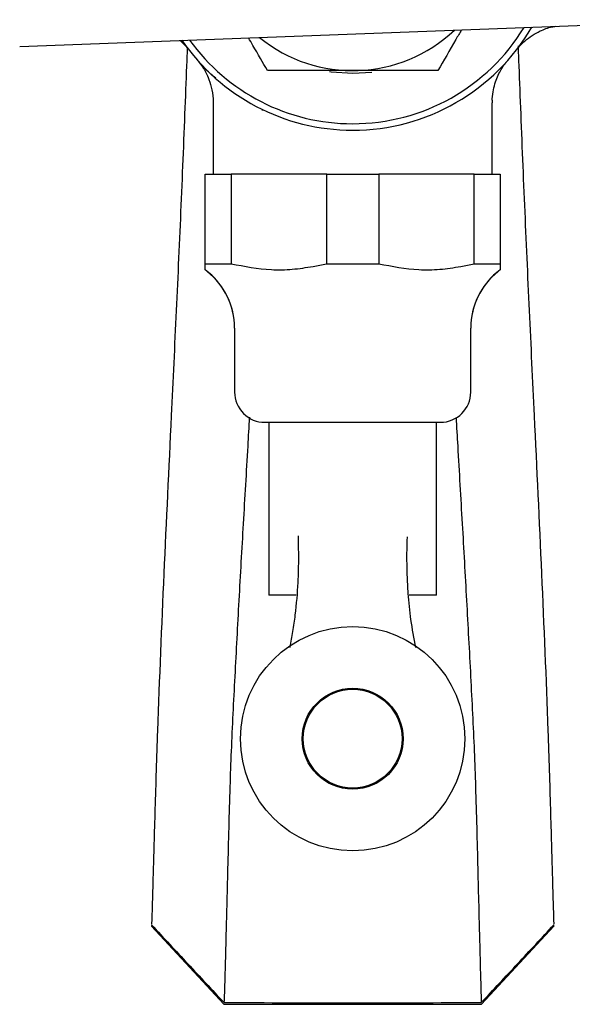
# Model space of a CAD drawing. Extents: x 0.93 to 10.56, y 0.37 to 7.31.
# Drawn here: x 3.29 to 3.55, y 6.34 to 6.8 of the extents above; entities that cross this region are included whole.
import ezdxf

# ---------------------------------------------------------------- set-up
doc = ezdxf.new("R2010")
doc.units = 0
doc.linetypes.add('SLD-SOLID', pattern=[0])
doc.layers.get('0').update_dxf_attribs({"linetype": 'CONTINUOUS'})

msp = doc.modelspace()

# ---------------------------------------------------------------- linework, layer by layer
at = {"color": 7, "linetype": 'SLD-SOLID'}
for p, q in [((3.294317086361646, 6.785438004722328), (3.625446029286291, 6.797886461223255)), ((3.449422379827468, 6.772905595527889), (3.458358613878803, 6.773478340642074)), ((3.384422379827468, 6.759375660773934), (3.384422379827468, 6.725905595527887)), ((3.514422379827469, 6.725905595527889), (3.514422379827469, 6.759156953959162)), ((3.40790154676112, 6.755794916380746), (3.407099545181799, 6.755794916380746)), ((3.380672379827469, 6.684205595527888), (3.380672379827468, 6.725905595527887)), ((3.380672379827468, 6.725905595527887), (3.392781977854901, 6.725905595527887)), ((3.392781977854901, 6.725905595527887), (3.392781977854901, 6.684205595527888)), ((3.437312781800035, 6.725905595527887), (3.392781977854901, 6.725905595527887)), ((3.437312781800035, 6.684205595527888), (3.437312781800035, 6.725905595527887)), ((3.437312781800035, 6.725905595527887), (3.461531977854901, 6.725905595527889)), ((3.461531977854901, 6.725905595527889), (3.461531977854901, 6.684205595527888)), ((3.506062781800036, 6.725905595527889), (3.461531977854901, 6.725905595527889)), ((3.506062781800036, 6.684205595527888), (3.506062781800036, 6.725905595527889)), ((3.506062781800036, 6.725905595527889), (3.518172379827468, 6.725905595527889)), ((3.518172379827468, 6.725905595527889), (3.518172379827469, 6.684205595527888)), ((3.380672379827469, 6.684205595527888), (3.392781977854901, 6.684205595527888)), ((3.437312781800035, 6.684205595527888), (3.461531977854901, 6.684205595527888)), ((3.506062781800036, 6.684205595527888), (3.518172379827469, 6.684205595527888)), ((3.394422379827469, 6.654205595527888), (3.394422379827469, 6.624405595527888)), ((3.394422379827469, 6.654205595527888), (3.394422379827469, 6.624405595527888)), ((3.504422379827469, 6.624405595527889), (3.504422379827469, 6.654205595527888)), ((3.504422379827469, 6.624405595527889), (3.504422379827469, 6.654205595527888)), ((3.408522379827469, 6.610305595527889), (3.490322379827469, 6.610305595527889)), ((3.410422379827469, 6.610305595527889), (3.410422379827469, 6.529805595527888)), ((3.410422379827469, 6.610305595527889), (3.410422379827469, 6.532805595527888)), ((3.488422379827469, 6.529805595527888), (3.488422379827469, 6.610305595527889)), ((3.488422379827469, 6.532805595527888), (3.488422379827469, 6.610305595527889)), ((3.423086473704251, 6.529805595527888), (3.410422379827469, 6.529805595527888)), ((3.488422379827469, 6.529805595527888), (3.475679985511407, 6.529805595527888)), ((3.355725655834977, 6.375727655340753), (3.355672379827468, 6.375572262194555)), ((3.355672379827468, 6.375572262194555), (3.389422379827469, 6.339155595527888)), ((3.509422379827468, 6.339155595527888), (3.543172379827469, 6.375572262194555)), ((3.54311910381996, 6.375727655340753), (3.543172379827469, 6.375572262194555)), ((3.389422379827469, 6.339155595527888), (3.509422379827468, 6.339155595527888))]:
    msp.add_line(p, q, dxfattribs=at)
at = {"color": 7, "linetype": 'SLD-SOLID', "flags": 128}
msp.add_lwpolyline([(3.438552806437647, 6.773754656457451), (3.439460341148339, 6.773618094596223), (3.449422379827468, 6.772905595527889)], dxfattribs=at)
at = {"color": 7, "linetype": 'SLD-SOLID'}
for radius in [0.05225613648521898, 0.02349999999999985, 0.0229999999999988]:
    msp.add_circle((3.449422379827469, 6.462905595527888), radius, dxfattribs=at)
for centre, radius, start, end in [((3.449422379827468, 6.842905595527888), 0.09650000000000003, 270.0000000000008, 329.828295318959), ((3.449422379827468, 6.842905595527888), 0.09349999999999986, 270.0000000000008, 328.6573673793122), ((3.449422379827437, 6.842905595527893), 0.06875635087527353, 230.7847452072516, 313.5244185728807), ((3.449422379827468, 6.842905595527888), 0.09650000000000031, 214.4776302592441, 270.0000000000008), ((3.449422379827468, 6.842905595527888), 0.09350000000000035, 215.6485581988906, 270.0000000000008), ((3.360765858088338, 6.654205595527888), 0.03365652173913077, 1.512006359357402e-12, 53.7250459024958), ((3.360765858088338, 6.654205595527888), 0.0336565217391307, 1.512006359357402e-12, 51.29913964584239), ((3.538078901566599, 6.654205595527888), 0.03365652173913048, 126.2908463390953, 180), ((3.538078901566599, 6.654205595527888), 0.03365652173913047, 128.703424340152, 180), ((3.408522379827469, 6.624405595527888), 0.0141, 180, 270.0000000000008), ((3.490322379827469, 6.624405595527889), 0.0141, 270.0000000000008, 0)]:
    msp.add_arc(centre, radius, start, end, dxfattribs=at)
for points, knots in [([(3.526680901936198, 6.784980632487701), (3.52699589355353, 6.785340150885695), (3.527903414886433, 6.786375958182775), (3.529960161968167, 6.788336024518731), (3.532963661050957, 6.790632857293257), (3.537161432440309, 6.792921663798635), (3.54089534294343, 6.794379868224003), (3.543393336072107, 6.794738543707178), (3.543989891629538, 6.79482420040909)], [0, 0, 0, 0, 0.07181406362684004, 0.2069032671278084, 0.416277192344534, 0.6281649304366222, 0.9112006055382903, 1, 1, 1, 1]), ([(3.409729548820681, 6.774155595527889), (3.407545899930009, 6.777937786352426), (3.404757399695355, 6.782767610435764), (3.401589396351722, 6.788254753185483), (3.400902227293488, 6.789444964907734)], [0, 0, 0, 0, 0.7830908039870986, 1, 1, 1, 1]), ([(3.500095512431994, 6.793174035777603), (3.499232587765642, 6.791679406412376), (3.495300991369997, 6.784869681700264), (3.49182683980544, 6.778852274677256), (3.489115210834255, 6.774155595527889)], [0, 0, 0, 0, 0.2194845501711595, 1, 1, 1, 1]), ([(3.372368644222155, 6.785114269869414), (3.372319726984514, 6.783827912179105), (3.372031835057681, 6.776257329457875), (3.3713834657964, 6.759791334923476), (3.370475463318343, 6.736260323241791), (3.369431671430994, 6.711541687257316), (3.368352140146779, 6.686901210097266), (3.367224888320639, 6.662401466789849), (3.366069577562084, 6.637908184832662), (3.36411420034701, 6.597006474657852), (3.361409447302504, 6.539793805665498), (3.359093467189922, 6.484820639857667), (3.35787109844452, 6.448179016982451), (3.357320669378527, 6.430094365060271), (3.356839657936226, 6.413488002290365), (3.356432168226529, 6.399054806113985), (3.356110886210402, 6.387557088337592), (3.355868422124646, 6.379549180887), (3.355789497905026, 6.377463382704817), (3.355754310847302, 6.376533464089325)], [0, 0, 0, 0, 0.01152684346124778, 0.06783876879311461, 0.1249465627677938, 0.1802288089684041, 0.2349916067840407, 0.2893808275495225, 0.3435738402613207, 0.3977724315930634, 0.5612350517233444, 0.724411574276877, 0.7653981837128062, 0.8056062139300142, 0.845349291435657, 0.8854041514238431, 0.9262485148471359, 0.9671191203685593, 1, 1, 1, 1]), ([(3.368873203356624, 6.78824086626349), (3.3689679537544, 6.788167022185553), (3.36970275586115, 6.787594351407242), (3.37075457655193, 6.78653241260705), (3.371769934607463, 6.785455642261154), (3.372141295983766, 6.785015589782049), (3.372167613280029, 6.784984404547926)], [0, 0, 0, 0, 0.0772408736946225, 0.5990133872853142, 0.9715832497454898, 1, 1, 1, 1]), ([(3.526451048795071, 6.785771893577272), (3.526508122108248, 6.784270587349154), (3.526803771502875, 6.776493567709109), (3.527460917946759, 6.759799361907215), (3.528369394094249, 6.736258235786089), (3.529413062655037, 6.711542233240348), (3.530492626279926, 6.686901065494633), (3.531619869536175, 6.662401505195242), (3.53277518255969, 6.6379081748291), (3.534730558874235, 6.597006484160701), (3.537435312681931, 6.539793795571626), (3.539751292047872, 6.484820656275379), (3.540973661543582, 6.448179003749311), (3.541524089019478, 6.430094415056689), (3.542005106379772, 6.413487816870753), (3.542412573723736, 6.399055510420674), (3.542733940974403, 6.387554401941431), (3.542977658125984, 6.379507139759814), (3.543057235606244, 6.377405847613363), (3.543093148670656, 6.37645754113324)], [0, 0, 0, 0, 0.01343521963991987, 0.06959670522311144, 0.1265519332515489, 0.1816864905359019, 0.2363029871641508, 0.2905469047695225, 0.3445951384995282, 0.3986489359459536, 0.5616748586032699, 0.7244154480059114, 0.7652925599386696, 0.8053931726608274, 0.8450300748127365, 0.8849779265067765, 0.925713172443285, 0.9664745903710218, 1, 1, 1, 1]), ([(3.385616594174753, 6.770594720380101), (3.384840210993815, 6.771261781552414), (3.382217305852261, 6.773515357134097), (3.379692575302303, 6.77618933099292), (3.377598305988028, 6.778438121085562), (3.377199762692899, 6.778899408566274), (3.377000531235937, 6.779130005788669)], [0, 0, 0, 0, 0.1423466130948859, 0.4808987012300811, 0.7405016987390899, 0.9999999999999999, 0.9999999999999999, 0.9999999999999999, 0.9999999999999999]), ([(3.377796767035144, 6.778120584062821), (3.378361306402712, 6.777403558507922), (3.379498447178969, 6.775959267741085), (3.38109029131102, 6.77323289287305), (3.382725484823996, 6.769691473247613), (3.383988921765424, 6.765006946884954), (3.384567507846761, 6.761390187915726), (3.384411904378199, 6.759441136821568), (3.38440676608767, 6.759376775847679)], [0, 0, 0, 0, 0.1350419979553272, 0.2720124958579954, 0.4665115333072491, 0.7104798361520724, 0.9904395529898367, 1, 1, 1, 1]), ([(3.514507015782991, 6.759161874007472), (3.514482069717862, 6.75980065822596), (3.514402460116769, 6.761839190417551), (3.514910604015568, 6.765137950927764), (3.515869175857488, 6.768829921577313), (3.517137993495626, 6.771977736424295), (3.518489134387552, 6.774539298928302), (3.519757705754681, 6.776483389256313), (3.52055942862457, 6.777580986756097), (3.520924384709779, 6.778025649584446), (3.520931492712196, 6.7780343099811)], [0, 0, 0, 0, 0.09418159250169077, 0.300558784348827, 0.4887010728541828, 0.6562158788032131, 0.7997504856544101, 0.9151520904404786, 0.9983474747491262, 1, 1, 1, 1]), ([(3.489115210834255, 6.774155595527889), (3.484680195433696, 6.774155595527889), (3.475832011692704, 6.774155595527889), (3.462986683083405, 6.774155595527889), (3.451650790639653, 6.774155595527889), (3.442316713206455, 6.774155595527889), (3.433237575744771, 6.774155595527889), (3.422089486940564, 6.774155595527889), (3.414590672543383, 6.774155595527889), (3.409729548820681, 6.774155595527889)], [0, 0, 0, 0, 0.1829676223963939, 0.3650339390956039, 0.4740081059966719, 0.5829450426124984, 0.6913546339866752, 0.7999199298500723, 1, 1, 1, 1]), ([(3.380672379827468, 6.681343978822146), (3.380672379827468, 6.681525205547671), (3.380672379827468, 6.681889511562498), (3.380672379827469, 6.68343095469784), (3.380672379827469, 6.684205595527888)], [0, 0, 0, 0, 0.4974574070967263, 0.9999999999999999, 0.9999999999999999, 0.9999999999999999, 0.9999999999999999]), ([(3.392781977854901, 6.684205595527888), (3.399017447047404, 6.682970635762433), (3.408464435041358, 6.681099621775016), (3.421310990812489, 6.681452634008421), (3.429892782386468, 6.682689252754464), (3.435203890956493, 6.683774624956017), (3.437312781800035, 6.684205595527888)], [0, 0, 0, 0, 0.4218974895986982, 0.6391917586105891, 0.8567332626496343, 1, 1, 1, 1]), ([(3.461531977854901, 6.684205595527888), (3.467767152989994, 6.682979183592732), (3.477197447996133, 6.681124315670499), (3.490046496556563, 6.681411023261846), (3.498625410435859, 6.682691880117629), (3.503953747934173, 6.683776347490216), (3.506062781800036, 6.684205595527888)], [0, 0, 0, 0, 0.4218778626732814, 0.6380627031912983, 0.8567399275045793, 0.9999999999999999, 0.9999999999999999, 0.9999999999999999, 0.9999999999999999]), ([(3.518172379827469, 6.684205595527888), (3.51817237982748, 6.683437020780109), (3.518172379827504, 6.681895265303158), (3.518172379827385, 6.681528106610357), (3.518172379827325, 6.68134397882222)], [0, 0, 0, 0, 0.498506254247423, 1, 1, 1, 1]), ([(3.401285870375279, 6.612632452165638), (3.401029885086511, 6.608157670326142), (3.400085030402488, 6.591641023602497), (3.398420752118247, 6.563208799292418), (3.396376876574956, 6.527449883403675), (3.394508077770451, 6.492128963172632), (3.393001802993868, 6.463174223707818), (3.392163998276974, 6.439739477826354), (3.391648754769569, 6.421165287424907), (3.391168868906651, 6.402204030709031), (3.390732595194168, 6.384851733842651), (3.390346184512451, 6.369749981567043), (3.390023118499142, 6.357326622771239), (3.389764814868085, 6.347986500505965), (3.389587510858002, 6.342161359814632), (3.389537360498965, 6.340839590986375), (3.389520238151002, 6.340388312346712)], [0, 0, 0, 0, 0.04221226730184031, 0.1558076195524868, 0.2682468416925811, 0.3795082282720261, 0.489022914406363, 0.540992830258946, 0.6007451366175365, 0.663291126140602, 0.725226614136186, 0.7860929720570391, 0.8470540904876582, 0.9078562299382579, 0.9685402512769855, 1, 1, 1, 1]), ([(3.497559949283491, 6.612613961421679), (3.497815582486906, 6.60814534328768), (3.498760086470478, 6.591634860407415), (3.500424008809515, 6.563208799410443), (3.502467882742902, 6.527449883400099), (3.50433668197754, 6.49212896307252), (3.505842956642587, 6.463174224018128), (3.506680761394161, 6.439739477287276), (3.507196004820914, 6.421165289887406), (3.507675890997163, 6.402204021108221), (3.50811216355091, 6.384851768965434), (3.508498578475633, 6.369749852893227), (3.508821628701125, 6.357327103576879), (3.509079991094911, 6.347984712808556), (3.509257799011543, 6.342144077118567), (3.509308196424327, 6.340816728954259), (3.509325615620064, 6.340357948707258)], [0, 0, 0, 0, 0.04213155786440229, 0.1556661016851383, 0.2680451342802975, 0.3792469618188706, 0.488703023933967, 0.540645119907277, 0.6003654404155558, 0.6628779486091062, 0.7247802820811456, 0.7856140577916686, 0.846542543285958, 0.9073121349028485, 0.9679636716373634, 1, 1, 1, 1]), ([(3.42406146381891, 6.557447210183806), (3.424050020981715, 6.557454080694005), (3.423984235068501, 6.557493579882887), (3.423955866956673, 6.556981616984687), (3.424015524606501, 6.554801726776619), (3.424158353963145, 6.549490516883727), (3.42411224892464, 6.542731161927772), (3.423790426613235, 6.533142029034208), (3.422976401475215, 6.523175438849554), (3.421494508650123, 6.513006537796381), (3.420633435359215, 6.507922544876106), (3.420106420512175, 6.505452673458682), (3.420093610412076, 6.505392638527471)], [0, 0, 0, 0, 0.005625617129837362, 0.03234218524682695, 0.09484289639347625, 0.2159599849606262, 0.3483090782791859, 0.4737864834133572, 0.7413899236061229, 0.8730404596581464, 0.9969140064469225, 1, 1, 1, 1]), ([(3.424061486948924, 6.557447195626518), (3.424050033595688, 6.557454069369151), (3.423984241959874, 6.557493554292272), (3.423955872750131, 6.556981453711603), (3.424015546197938, 6.554801280452152), (3.424158355540163, 6.549489907018736), (3.4241122371852, 6.542730512983991), (3.42379038923949, 6.53314143995769), (3.422976343264226, 6.523174914451115), (3.42149443171725, 6.513006074551758), (3.420633381315072, 6.50792225031684), (3.420106397372813, 6.505452532862106), (3.420093618552235, 6.505392644744648)], [0, 0, 0, 0, 0.005631926785701545, 0.0323515452973122, 0.0948570637079702, 0.2159762832545676, 0.3483238222153877, 0.4737995063669606, 0.7413996825487801, 0.873048811626425, 0.9969215637739937, 1, 1, 1, 1]), ([(3.478789661282157, 6.505351572176305), (3.477985877740764, 6.509700716034513), (3.476417405365358, 6.518187468558012), (3.475319333377624, 6.529541425428867), (3.474830374097837, 6.538700752982329), (3.474695218376197, 6.546082767934347), (3.474725732935589, 6.551691296924292), (3.474838079487221, 6.555311084079909), (3.474900383804421, 6.556536030400851), (3.474919621821696, 6.556914263235129)], [0, 0, 0, 0, 0.2352114296347881, 0.458982562795922, 0.6238030114729952, 0.753362076551922, 0.8863355639595651, 0.9649032606040903, 1, 1, 1, 1]), ([(3.478789654782685, 6.505351577099471), (3.477985859946492, 6.509700804634488), (3.476417374400977, 6.518187672446605), (3.475319304156637, 6.529541779662581), (3.474830359046465, 6.538701160916746), (3.474695217171166, 6.546083139463902), (3.474725738625858, 6.551691512883407), (3.474838082256952, 6.555311132742879), (3.474900384189513, 6.556536032640367), (3.474919621831241, 6.556914258233268)], [0, 0, 0, 0, 0.2352160268360997, 0.4589889379151717, 0.6238119168995223, 0.7533707584869092, 0.8863403246009424, 0.9649040724023553, 1, 1, 1, 1]), ([(3.355743415238283, 6.376167294028662), (3.361367263460182, 6.370112329741041), (3.372600722473359, 6.35801773001725), (3.38387699315888, 6.345962479500133), (3.389507982656298, 6.339942493731452)], [0, 0, 0, 0, 0.5006337064391623, 1, 1, 1, 1]), ([(3.509336776998639, 6.339942493731452), (3.514967766496057, 6.345962479500132), (3.526244037181578, 6.358017730017249), (3.537477496194755, 6.370112329741041), (3.543101344416654, 6.376167294028661)], [0, 0, 0, 0, 0.4993662935608341, 1, 1, 1, 1])]:
    msp.add_open_spline(points, degree=3, knots=knots, dxfattribs=at)
msp.add_open_spline([(3.389508988363336, 6.339970264663661), (3.409480118851381, 6.339918394322111), (3.449422379827468, 6.33981465363901), (3.489364640803557, 6.339918394322111), (3.509335771291601, 6.339970264663661)], degree=3, dxfattribs=at)

doc.saveas('drawing.dxf')
